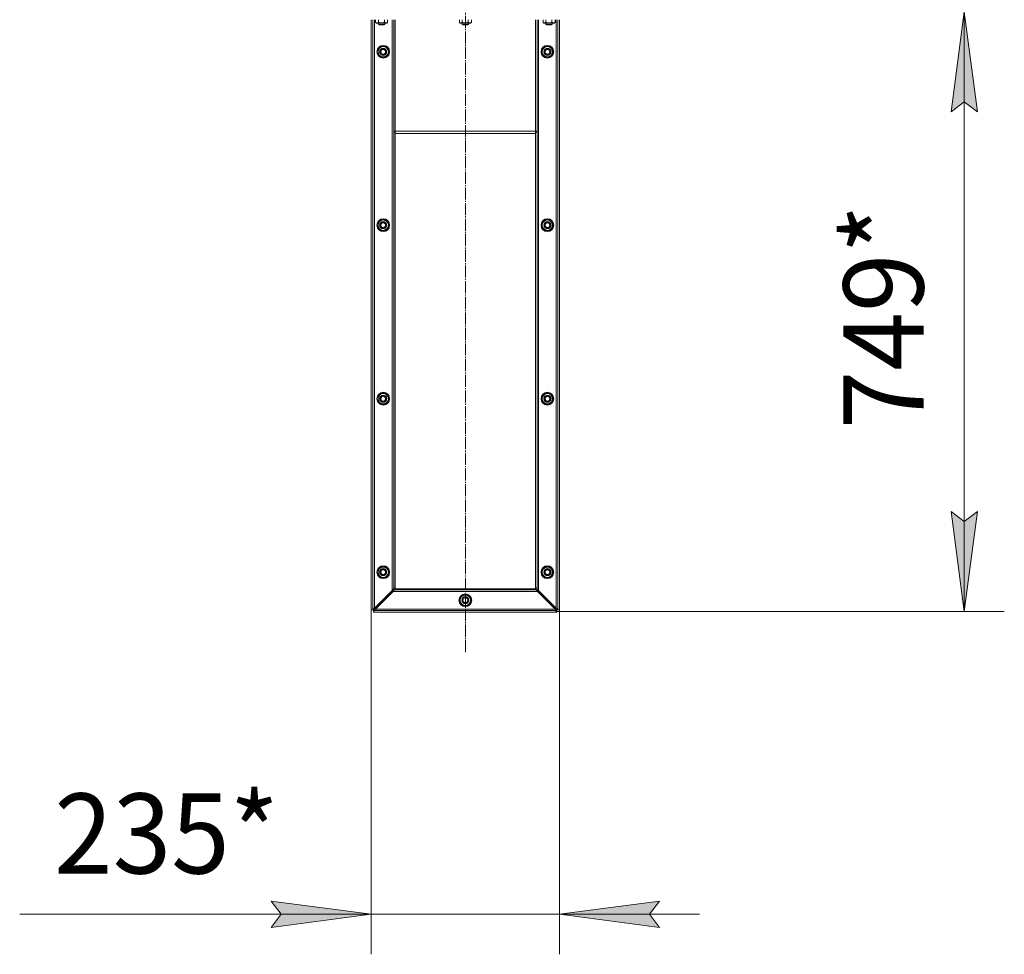
# Model space of a CAD drawing. Units: millimetres. Extents: x 0 to 21052, y -4 to 7425.
# Drawn here: x 14776 to 16005, y 2848 to 4015 of the extents above; entities that cross this region are included whole.
import ezdxf

# ---------------------------------------------------------------- set-up
doc = ezdxf.new("R2010")
doc.units = ezdxf.units.MM
doc.linetypes.add('K5LT_AXLED', pattern=[19.5, 15, -1.5, 1.5, -1.5])
doc.linetypes.add('K5LT_THIN', pattern=[0])
for name, color, linetype, true_color in [('DIM', 6, 'Continuous', 0xff00ff), ('OSI', 2, 'Continuous', 0xffff00), ('R', 1, 'Continuous', 0xff0000), ('WELDING', 7, 'Continuous', 0xffffff)]:
    doc.layers.add(name, color=color, linetype=linetype, true_color=true_color)
doc.styles.add('KTEXTSTYLE', font='GOST_A.TTF', dxfattribs={"width": 0.96, "height": 5})

msp = doc.modelspace()

# ---------------------------------------------------------------- hatches: boundary and pattern name
at = {"layer": 'DIM'}
for points in [[(15971.5, 3900.3), (15955, 4025.3), (15938.5, 3900.3), (15955, 3912.8)], [(15955, 3276.3), (15971.5, 3401.3), (15955, 3388.8), (15938.5, 3401.3)], [(15089.5, 2881.6), (15214.5, 2898.1), (15089.5, 2914.6), (15102, 2898.1)], [(15562, 2898.1), (15574.5, 2914.6), (15449.5, 2898.1), (15574.5, 2881.6)]]:
    msp.add_hatch(color=7, dxfattribs=at).paths.add_polyline_path(points)

# ---------------------------------------------------------------- linework, layer by layer
at = {"layer": 'DIM', "color": 7, "linetype": 'K5LT_THIN', "lineweight": 18}
for p, q in [((15938.5, 3900.3), (15955, 4025.3)), ((15955, 4025.3), (15971.5, 3900.3)), ((15955, 3276.3), (15955, 4025.3)), ((15955, 3912.8), (15938.5, 3900.3)), ((15971.5, 3900.3), (15955, 3912.8)), ((15955, 3276.3), (15938.5, 3401.3)), ((15938.5, 3401.3), (15955, 3388.8)), ((15955, 3388.8), (15971.5, 3401.3)), ((15971.5, 3401.3), (15955, 3276.3)), ((15214.5, 3278.3), (15214.5, 2848.1)), ((15444.6, 3276.3), (16005, 3276.3)), ((15449.5, 3278.3), (15449.5, 2848.1)), ((15214.5, 2898.1), (15089.5, 2914.6)), ((15089.5, 2914.6), (15102, 2898.1)), ((15574.5, 2914.6), (15449.5, 2898.1)), ((15562, 2898.1), (15574.5, 2914.6)), ((15214.5, 2898.1), (14775.5, 2898.1)), ((15214.5, 2898.1), (15039.5, 2898.1)), ((15102, 2898.1), (15089.5, 2881.6)), ((15089.5, 2881.6), (15214.5, 2898.1)), ((15214.5, 2898.1), (15449.5, 2898.1)), ((15449.5, 2898.1), (15574.5, 2881.6)), ((15449.5, 2898.1), (15624.5, 2898.1)), ((15574.5, 2881.6), (15562, 2898.1))]:
    msp.add_line(p, q, dxfattribs=at)
at = {"layer": 'OSI', "color": 30, "linetype": 'K5LT_AXLED', "lineweight": 18, "true_color": 0xff8000}
msp.add_line((15332, 3225.3), (15332, 6399.5), dxfattribs=at)
at = {"layer": 'R', "color": 7, "linetype": 'K5LT_THIN', "lineweight": 18}
for p, q in [((15214.5, 4015.3), (15214.5, 3278.3)), ((15216.5, 4015.3), (15216.5, 3278.3)), ((15218.5, 4015.3), (15218.5, 3280.5)), ((15220, 4015.3), (15220, 4011.8)), ((15220, 4011.8), (15221, 4011.2)), ((15221.8, 4011.2), (15221, 4011.2)), ((15234, 4011.2), (15221.8, 4011.2)), ((15223.5, 4011.2), (15223.5, 4009.5)), ((15223.5, 4009.5), (15224.5, 4008.9)), ((15231.5, 4009.5), (15223.5, 4009.5)), ((15223.7, 4015.3), (15223.7, 4011.8)), ((15230.5, 4008.9), (15224.5, 4008.9)), ((15231.5, 4009.5), (15230.5, 4008.9)), ((15231.2, 4015.3), (15231.2, 4011.8)), ((15231.5, 4011.2), (15231.5, 4009.5)), ((15235, 4011.8), (15234, 4011.2)), ((15235, 4015.3), (15235, 4011.8)), ((15240.5, 4015.3), (15240.5, 3302.5)), ((15242.5, 3876.2), (15242.5, 4015.3)), ((15244.5, 3876.2), (15244.5, 4015.3)), ((15324.5, 4015.3), (15324.5, 4011.8)), ((15324.5, 4011.8), (15325.5, 4011.2)), ((15337.6, 4011.2), (15325.5, 4011.2)), ((15328, 4011.2), (15328, 4009.5)), ((15328, 4009.5), (15329, 4008.9)), ((15335.4, 4009.5), (15328, 4009.5)), ((15328.2, 4015.3), (15328.2, 4011.8)), ((15334.6, 4008.9), (15329, 4008.9)), ((15335, 4008.9), (15334.6, 4008.9)), ((15336, 4009.5), (15335, 4008.9)), ((15336, 4009.5), (15335.4, 4009.5)), ((15335.7, 4015.3), (15335.7, 4011.8)), ((15336, 4011.2), (15336, 4009.5)), ((15338.5, 4011.2), (15337.6, 4011.2)), ((15339.5, 4011.8), (15338.5, 4011.2)), ((15339.5, 4015.3), (15339.5, 4011.8)), ((15419.5, 3876.2), (15419.5, 4015.3)), ((15421.5, 3876.2), (15421.5, 4015.3)), ((15423.5, 4015.3), (15423.5, 3302.5)), ((15429, 4015.3), (15429, 4011.8)), ((15429, 4011.8), (15430, 4011.2)), ((15430.8, 4011.2), (15430, 4011.2)), ((15443, 4011.2), (15430.8, 4011.2)), ((15432.5, 4011.2), (15432.5, 4009.5)), ((15432.5, 4009.5), (15433.5, 4008.9)), ((15440.5, 4009.5), (15432.5, 4009.5)), ((15432.7, 4015.3), (15432.7, 4011.8)), ((15439.5, 4008.9), (15433.5, 4008.9)), ((15440.5, 4009.5), (15439.5, 4008.9)), ((15440.2, 4015.3), (15440.2, 4011.8)), ((15440.5, 4011.2), (15440.5, 4009.5)), ((15444, 4011.8), (15443, 4011.2)), ((15444, 4015.3), (15444, 4011.8)), ((15445.5, 4015.3), (15445.5, 3280.5)), ((15447.5, 4015.3), (15447.5, 3278.3)), ((15449.5, 4015.3), (15449.5, 3278.3)), ((15222.1, 3974.5), (15223, 3974.5)), ((15223, 3977), (15222.2, 3977)), ((15223, 3977.8), (15222.5, 3977.8)), ((15223, 3979.1), (15229.5, 3982.9)), ((15223, 3975.3), (15223, 3979.1)), ((15223, 3971.6), (15223, 3975.3)), ((15229.5, 3967.8), (15223, 3971.6)), ((15229.5, 3982.9), (15236, 3979.1)), ((15236, 3971.6), (15229.5, 3967.8)), ((15236, 3979.1), (15236, 3975.3)), ((15236, 3975.3), (15236, 3971.6)), ((15427.1, 3974.5), (15428, 3974.5)), ((15428, 3977), (15427.2, 3977)), ((15428, 3977.8), (15427.5, 3977.8)), ((15428, 3979.1), (15434.5, 3982.9)), ((15428, 3975.3), (15428, 3979.1)), ((15428, 3971.6), (15428, 3975.3)), ((15434.5, 3967.8), (15428, 3971.6)), ((15434.5, 3982.9), (15441, 3979.1)), ((15441, 3971.6), (15434.5, 3967.8)), ((15441, 3979.1), (15441, 3975.3)), ((15441, 3975.3), (15441, 3971.6)), ((15242.5, 3874.8), (15242.5, 3876.2)), ((15244.5, 3876.2), (15242.5, 3876.2)), ((15242.5, 3305.9), (15242.5, 3874.8)), ((15244.5, 3874.8), (15242.5, 3874.8)), ((15244.5, 3873.3), (15244.5, 3876.2)), ((15419.5, 3876.2), (15244.5, 3876.2)), ((15244.5, 3304.5), (15244.5, 3873.3)), ((15419.5, 3873.3), (15244.5, 3873.3)), ((15419.5, 3873.3), (15419.5, 3876.2)), ((15419.5, 3876.2), (15421.5, 3876.2)), ((15419.5, 3874.8), (15421.5, 3874.8)), ((15419.5, 3304.5), (15419.5, 3873.3)), ((15421.5, 3874.8), (15421.5, 3876.2)), ((15421.5, 3305.9), (15421.5, 3874.8)), ((15223, 3762.4), (15229.5, 3766.2)), ((15223, 3758.7), (15223, 3762.4)), ((15229.5, 3766.2), (15236, 3762.4)), ((15236, 3762.4), (15236, 3758.7)), ((15428, 3762.4), (15434.5, 3766.2)), ((15428, 3758.7), (15428, 3762.4)), ((15434.5, 3766.2), (15441, 3762.4)), ((15441, 3762.4), (15441, 3758.7)), ((15222.1, 3757.9), (15223, 3757.9)), ((15223, 3760.3), (15222.2, 3760.3)), ((15223, 3761.1), (15222.5, 3761.1)), ((15223, 3754.9), (15223, 3758.7)), ((15229.5, 3751.2), (15223, 3754.9)), ((15236, 3754.9), (15229.5, 3751.2)), ((15236, 3758.7), (15236, 3754.9)), ((15427.1, 3757.9), (15428, 3757.9)), ((15428, 3760.3), (15427.2, 3760.3)), ((15428, 3761.1), (15427.5, 3761.1)), ((15428, 3754.9), (15428, 3758.7)), ((15434.5, 3751.2), (15428, 3754.9)), ((15441, 3754.9), (15434.5, 3751.2)), ((15441, 3758.7), (15441, 3754.9)), ((15222.1, 3541.2), (15223, 3541.2)), ((15223, 3543.6), (15222.2, 3543.6)), ((15223, 3544.4), (15222.5, 3544.4)), ((15223, 3545.8), (15229.5, 3549.5)), ((15223, 3542), (15223, 3545.8)), ((15223, 3538.3), (15223, 3542)), ((15229.5, 3549.5), (15236, 3545.8)), ((15236, 3545.8), (15236, 3542)), ((15236, 3542), (15236, 3538.3)), ((15427.1, 3541.2), (15428, 3541.2)), ((15428, 3543.6), (15427.2, 3543.6)), ((15428, 3544.4), (15427.5, 3544.4)), ((15428, 3545.8), (15434.5, 3549.5)), ((15428, 3542), (15428, 3545.8)), ((15428, 3538.3), (15428, 3542)), ((15434.5, 3549.5), (15441, 3545.8)), ((15441, 3545.8), (15441, 3542)), ((15441, 3542), (15441, 3538.3)), ((15229.5, 3534.5), (15223, 3538.3)), ((15236, 3538.3), (15229.5, 3534.5)), ((15434.5, 3534.5), (15428, 3538.3)), ((15441, 3538.3), (15434.5, 3534.5)), ((15223, 3329.1), (15229.5, 3332.9)), ((15229.5, 3332.9), (15236, 3329.1)), ((15428, 3329.1), (15434.5, 3332.9)), ((15434.5, 3332.9), (15441, 3329.1)), ((15222.1, 3324.5), (15223, 3324.5)), ((15223, 3327), (15222.2, 3327)), ((15223, 3327.8), (15222.5, 3327.8)), ((15223, 3325.3), (15223, 3329.1)), ((15223, 3321.6), (15223, 3325.3)), ((15229.5, 3317.8), (15223, 3321.6)), ((15236, 3321.6), (15229.5, 3317.8)), ((15236, 3329.1), (15236, 3325.3)), ((15236, 3325.3), (15236, 3321.6)), ((15427.1, 3324.5), (15428, 3324.5)), ((15428, 3327), (15427.2, 3327)), ((15428, 3327.8), (15427.5, 3327.8)), ((15428, 3325.3), (15428, 3329.1)), ((15428, 3321.6), (15428, 3325.3)), ((15434.5, 3317.8), (15428, 3321.6)), ((15441, 3321.6), (15434.5, 3317.8)), ((15441, 3329.1), (15441, 3325.3)), ((15441, 3325.3), (15441, 3321.6)), ((15218.5, 3280.5), (15240.5, 3302.5)), ((15219.7, 3279.3), (15241.7, 3301.3)), ((15241.3, 3302.9), (15220.5, 3282.1)), ((15221.2, 3281.3), (15242, 3302.2)), ((15422.3, 3301.3), (15241.7, 3301.3)), ((15242.5, 3305.3), (15242.5, 3305.9)), ((15244.5, 3305.9), (15242.5, 3305.9)), ((15244.5, 3305.3), (15242.5, 3305.3)), ((15244.5, 3303.3), (15244.5, 3304.5)), ((15419.5, 3304.5), (15244.5, 3304.5)), ((15419.5, 3303.3), (15244.5, 3303.3)), ((15324.5, 3290.3), (15328.2, 3296.8)), ((15328.2, 3296.8), (15332, 3296.8)), ((15332, 3296.8), (15335.7, 3296.8)), ((15335.7, 3296.8), (15339.5, 3290.3)), ((15419.5, 3305.9), (15421.5, 3305.9)), ((15419.5, 3305.3), (15421.5, 3305.3)), ((15419.5, 3303.3), (15419.5, 3304.5)), ((15421.5, 3305.3), (15421.5, 3305.9)), ((15421.9, 3302.2), (15442.8, 3281.3)), ((15422.3, 3301.3), (15444.3, 3279.3)), ((15422.6, 3302.9), (15443.5, 3282.1)), ((15445.5, 3280.5), (15423.5, 3302.5)), ((15328.2, 3283.8), (15324.5, 3290.3)), ((15332, 3283.8), (15328.2, 3283.8)), ((15329.5, 3283.8), (15329.5, 3283.4)), ((15330.3, 3283.8), (15330.3, 3283.1)), ((15335.7, 3283.8), (15332, 3283.8)), ((15332.8, 3283), (15332.8, 3283.8)), ((15339.5, 3290.3), (15335.7, 3283.8)), ((15214.5, 3278.3), (15216.5, 3278.3)), ((15217.5, 3279.1), (15216.7, 3279.1)), ((15217.5, 3279.1), (15216.8, 3279.1)), ((15217.5, 3279.1), (15217.5, 3279.1)), ((15217.5, 3278.3), (15217.5, 3275.3)), ((15218.3, 3278.3), (15217.5, 3278.3)), ((15217.7, 3275.3), (15217.5, 3275.3)), ((15446.2, 3277.3), (15217.7, 3277.3)), ((15217.7, 3277.3), (15217.7, 3275.3)), ((15446.2, 3275.3), (15217.7, 3275.3)), ((15218.3, 3278.3), (15218.3, 3277.5)), ((15219.7, 3279.3), (15444.3, 3279.3)), ((15220.5, 3282.5), (15220.5, 3282.1)), ((15221.2, 3281.3), (15221.7, 3281.3)), ((15442.3, 3281.3), (15442.8, 3281.3)), ((15443.5, 3282.5), (15443.5, 3282.1)), ((15445.7, 3278.3), (15445.7, 3277.5)), ((15446.4, 3278.3), (15445.7, 3278.3)), ((15446.2, 3277.3), (15446.2, 3275.3)), ((15446.4, 3275.3), (15446.2, 3275.3)), ((15446.4, 3278.3), (15446.4, 3275.3)), ((15446.5, 3279.1), (15447.1, 3279.1)), ((15446.5, 3279.1), (15447.2, 3279.1)), ((15446.5, 3279.1), (15446.5, 3279.1)), ((15449.5, 3278.3), (15447.5, 3278.3))]:
    msp.add_line(p, q, dxfattribs=at)
for centre, radius in [((15229.5, 3975.3), 8), ((15229.5, 3975.3), 7.83), ((15229.5, 3975.3), 4.5), ((15229.5, 3975.3), 4), ((15229.5, 3975.3), 3), ((15434.5, 3975.3), 8), ((15434.5, 3975.3), 7.83), ((15434.5, 3975.3), 4.5), ((15434.5, 3975.3), 4), ((15434.5, 3975.3), 3), ((15229.5, 3758.7), 8), ((15229.5, 3758.7), 7.83), ((15229.5, 3758.7), 4.5), ((15229.5, 3758.7), 4), ((15434.5, 3758.7), 8), ((15434.5, 3758.7), 7.83), ((15434.5, 3758.7), 4.5), ((15434.5, 3758.7), 4), ((15229.5, 3758.7), 3), ((15434.5, 3758.7), 3), ((15229.5, 3542), 8), ((15229.5, 3542), 7.83), ((15229.5, 3542), 4.5), ((15229.5, 3542), 4), ((15229.5, 3542), 3), ((15434.5, 3542), 8), ((15434.5, 3542), 7.83), ((15434.5, 3542), 4.5), ((15434.5, 3542), 4), ((15434.5, 3542), 3), ((15229.5, 3325.3), 8), ((15229.5, 3325.3), 7.83), ((15434.5, 3325.3), 8), ((15434.5, 3325.3), 7.83), ((15229.5, 3325.3), 4.5), ((15229.5, 3325.3), 4), ((15229.5, 3325.3), 3), ((15434.5, 3325.3), 4.5), ((15434.5, 3325.3), 4), ((15434.5, 3325.3), 3), ((15332, 3290.3), 8), ((15332, 3290.3), 7.83), ((15332, 3290.3), 4.5), ((15332, 3290.3), 4), ((15332, 3290.3), 3)]:
    msp.add_circle(centre, radius, dxfattribs=at)
for centre, radius, start, end in [((15229.5, 3975.3), 7.4, 186.2767, 208.5526), ((15229.5, 3975.3), 7.4, 160.8532, 167.3697), ((15229.5, 3975.3), 7.4, 151.4474, 160.8532), ((15229.5, 3975.3), 6.5, 0, 180), ((15229.5, 3975.3), 6.5, 180, 0), ((15229.5, 3975.3), 7.4, 91.4474, 148.5526), ((15229.5, 3975.3), 7.4, 211.4474, 268.5526), ((15229.5, 3975.3), 7.4, 31.4474, 88.5526), ((15229.5, 3975.3), 7.4, 271.4473, 328.5526), ((15229.5, 3975.3), 7.4, 331.4458, 28.5542), ((15434.5, 3975.3), 7.4, 186.2767, 208.5526), ((15434.5, 3975.3), 7.4, 160.8532, 167.3697), ((15434.5, 3975.3), 7.4, 151.4474, 160.8532), ((15434.5, 3975.3), 6.5, 0, 180), ((15434.5, 3975.3), 6.5, 180, 0), ((15434.5, 3975.3), 7.4, 91.4474, 148.5526), ((15434.5, 3975.3), 7.4, 211.4474, 268.5526), ((15434.5, 3975.3), 7.4, 31.4474, 88.5526), ((15434.5, 3975.3), 7.4, 271.4473, 328.5526), ((15434.5, 3975.3), 7.4, 331.4458, 28.5542), ((15229.5, 3758.7), 7.4, 151.4474, 160.8532), ((15229.5, 3758.7), 6.5, 0, 180), ((15229.5, 3758.7), 7.4, 91.4474, 148.5526), ((15229.5, 3758.7), 7.4, 31.4474, 88.5526), ((15229.5, 3758.7), 7.4, 331.4458, 28.5542), ((15434.5, 3758.7), 7.4, 151.4474, 160.8532), ((15434.5, 3758.7), 6.5, 0, 180), ((15434.5, 3758.7), 7.4, 91.4474, 148.5526), ((15434.5, 3758.7), 7.4, 31.4474, 88.5526), ((15434.5, 3758.7), 7.4, 331.4458, 28.5542), ((15229.5, 3758.7), 7.4, 186.2767, 208.5526), ((15229.5, 3758.7), 7.4, 160.8532, 167.3697), ((15229.5, 3758.7), 6.5, 180, 0), ((15229.5, 3758.7), 7.4, 211.4474, 268.5526), ((15229.5, 3758.7), 7.4, 271.4473, 328.5526), ((15434.5, 3758.7), 7.4, 186.2767, 208.5526), ((15434.5, 3758.7), 7.4, 160.8532, 167.3697), ((15434.5, 3758.7), 6.5, 180, 0), ((15434.5, 3758.7), 7.4, 211.4474, 268.5526), ((15434.5, 3758.7), 7.4, 271.4473, 328.5526), ((15229.5, 3542), 7.4, 186.2767, 208.5526), ((15229.5, 3542), 7.4, 160.8532, 167.3697), ((15229.5, 3542), 7.4, 151.4474, 160.8532), ((15229.5, 3542), 6.5, 0, 180), ((15229.5, 3542), 6.5, 180, 0), ((15229.5, 3542), 7.4, 91.4474, 148.5526), ((15229.5, 3542), 7.4, 31.4474, 88.5526), ((15229.5, 3542), 7.4, 331.4458, 28.5542), ((15434.5, 3542), 7.4, 186.2767, 208.5526), ((15434.5, 3542), 7.4, 160.8532, 167.3697), ((15434.5, 3542), 7.4, 151.4474, 160.8532), ((15434.5, 3542), 6.5, 0, 180), ((15434.5, 3542), 6.5, 180, 0), ((15434.5, 3542), 7.4, 91.4474, 148.5526), ((15434.5, 3542), 7.4, 31.4474, 88.5526), ((15434.5, 3542), 7.4, 331.4458, 28.5542), ((15229.5, 3542), 7.4, 211.4474, 268.5526), ((15229.5, 3542), 7.4, 271.4473, 328.5526), ((15434.5, 3542), 7.4, 211.4474, 268.5526), ((15434.5, 3542), 7.4, 271.4473, 328.5526), ((15229.5, 3325.3), 7.4, 91.4474, 148.5526), ((15229.5, 3325.3), 7.4, 31.4474, 88.5526), ((15434.5, 3325.3), 7.4, 91.4474, 148.5526), ((15434.5, 3325.3), 7.4, 31.4474, 88.5526), ((15229.5, 3325.3), 7.4, 186.2767, 208.5526), ((15229.5, 3325.3), 7.4, 160.8532, 167.3697), ((15229.5, 3325.3), 7.4, 151.4474, 160.8532), ((15229.5, 3325.3), 6.5, 0, 180), ((15229.5, 3325.3), 6.5, 180, 0), ((15229.5, 3325.3), 7.4, 211.4474, 268.5526), ((15229.5, 3325.3), 7.4, 271.4473, 328.5526), ((15229.5, 3325.3), 7.4, 331.4458, 28.5542), ((15434.5, 3325.3), 7.4, 186.2767, 208.5526), ((15434.5, 3325.3), 7.4, 160.8532, 167.3697), ((15434.5, 3325.3), 7.4, 151.4474, 160.8532), ((15434.5, 3325.3), 6.5, 0, 180), ((15434.5, 3325.3), 6.5, 180, 0), ((15434.5, 3325.3), 7.4, 211.4474, 268.5526), ((15434.5, 3325.3), 7.4, 271.4473, 328.5526), ((15434.5, 3325.3), 7.4, 331.4458, 28.5542), ((15332, 3290.3), 7.4, 121.4474, 178.5526), ((15332, 3290.3), 6.5, 90, 270), ((15332, 3290.3), 7.4, 61.4458, 118.5542), ((15332, 3290.3), 6.5, 270, 90), ((15332, 3290.3), 7.4, 1.4473, 58.5526), ((15332, 3290.3), 7.4, 181.4474, 238.5526), ((15332, 3290.3), 7.4, 241.4474, 250.8532), ((15332, 3290.3), 7.4, 250.8532, 257.3697), ((15332, 3290.3), 7.4, 276.2767, 298.5526), ((15332, 3290.3), 7.4, 301.4474, 358.5526)]:
    msp.add_arc(centre, radius, start, end, dxfattribs=at)
at = {"layer": 'WELDING', "color": 7, "linetype": 'K5LT_THIN', "lineweight": 18}
for points, knots in [([(15220, 4011.8), (15220.2, 4011.7), (15220.5, 4011.5), (15220.9, 4011.4), (15221.2, 4011.3), (15221.5, 4011.3), (15221.7, 4011.2), (15221.8, 4011.2)], [0, 0, 0, 0, 2.763221, 4.094984, 5.429703, 6.74369, 8, 8, 8, 8]), ([(15221.8, 4011.2), (15221.9, 4011.2), (15222.1, 4011.3), (15222.5, 4011.3), (15223, 4011.5), (15223.4, 4011.7), (15223.7, 4011.8)], [0, 0, 0, 0, 1.168741, 2.328002, 3.738791, 7, 7, 7, 7]), ([(15223.7, 4011.8), (15224, 4011.8), (15224.3, 4011.7), (15224.9, 4011.5), (15225.4, 4011.4), (15225.9, 4011.4), (15226.3, 4011.3), (15226.8, 4011.3), (15227.3, 4011.2), (15227.8, 4011.3), (15228.3, 4011.3), (15228.7, 4011.3), (15229.1, 4011.4), (15229.7, 4011.5), (15230.4, 4011.6), (15230.9, 4011.8), (15231.2, 4011.8)], [0, 0, 0, 0, 1.892102, 2.552229, 3.96314, 5.166609, 5.598508, 6.938159, 8.358169, 9.327231, 10.303893, 11.279435, 12.256443, 13.225666, 15.118573, 17, 17, 17, 17]), ([(15231.2, 4011.8), (15231.4, 4011.7), (15231.7, 4011.6), (15232.1, 4011.4), (15232.3, 4011.4), (15232.5, 4011.3), (15232.7, 4011.3), (15233, 4011.2), (15233.3, 4011.3), (15233.5, 4011.3), (15233.7, 4011.3), (15233.9, 4011.4), (15234.2, 4011.5), (15234.6, 4011.6), (15234.8, 4011.8), (15235, 4011.8)], [0, 0, 0, 0, 2.402098, 3.730014, 4.86269, 5.269184, 6.530032, 7.866512, 8.778571, 9.697781, 10.615939, 11.535476, 12.447686, 14.229245, 16, 16, 16, 16]), ([(15324.5, 4011.8), (15324.6, 4011.7), (15324.9, 4011.6), (15325.3, 4011.4), (15325.5, 4011.4), (15325.8, 4011.3), (15326, 4011.3), (15326.3, 4011.2), (15326.5, 4011.3), (15326.7, 4011.3), (15327, 4011.3), (15327.2, 4011.4), (15327.5, 4011.5), (15327.8, 4011.6), (15328.1, 4011.8), (15328.2, 4011.8)], [0, 0, 0, 0, 2.402098, 3.730014, 4.86269, 5.269184, 6.530032, 7.866512, 8.778571, 9.697781, 10.615939, 11.535476, 12.447686, 14.229245, 16, 16, 16, 16]), ([(15328.2, 4011.8), (15328.5, 4011.8), (15328.8, 4011.7), (15329.4, 4011.5), (15329.9, 4011.4), (15330.4, 4011.4), (15330.8, 4011.3), (15331.3, 4011.3), (15331.8, 4011.2), (15332.3, 4011.3), (15332.8, 4011.3), (15333.2, 4011.3), (15333.6, 4011.4), (15334.2, 4011.5), (15334.9, 4011.6), (15335.4, 4011.8), (15335.7, 4011.8)], [0, 0, 0, 0, 1.892102, 2.552229, 3.96314, 5.166609, 5.598508, 6.938159, 8.358169, 9.327231, 10.303893, 11.279435, 12.256443, 13.225666, 15.118573, 17, 17, 17, 17]), ([(15335.7, 4011.8), (15336, 4011.7), (15336.3, 4011.5), (15336.8, 4011.4), (15337.1, 4011.3), (15337.3, 4011.3), (15337.5, 4011.2), (15337.6, 4011.2)], [0, 0, 0, 0, 3.21606, 4.562169, 5.85444, 7.091223, 8, 8, 8, 8]), ([(15337.6, 4011.2), (15337.7, 4011.2), (15337.9, 4011.3), (15338.2, 4011.3), (15338.8, 4011.5), (15339.2, 4011.7), (15339.5, 4011.8)], [0, 0, 0, 0, 1.115878, 2.250975, 3.703524, 7, 7, 7, 7]), ([(15429, 4011.8), (15429.2, 4011.7), (15429.5, 4011.5), (15429.9, 4011.4), (15430.2, 4011.3), (15430.5, 4011.3), (15430.7, 4011.2), (15430.8, 4011.2)], [0, 0, 0, 0, 2.763221, 4.094984, 5.429703, 6.74369, 8, 8, 8, 8]), ([(15430.8, 4011.2), (15430.9, 4011.2), (15431.1, 4011.3), (15431.5, 4011.3), (15432, 4011.5), (15432.4, 4011.7), (15432.7, 4011.8)], [0, 0, 0, 0, 1.168741, 2.328002, 3.738791, 7, 7, 7, 7]), ([(15432.7, 4011.8), (15433, 4011.8), (15433.3, 4011.7), (15433.9, 4011.5), (15434.4, 4011.4), (15434.9, 4011.4), (15435.3, 4011.3), (15435.8, 4011.3), (15436.3, 4011.2), (15436.8, 4011.3), (15437.3, 4011.3), (15437.7, 4011.3), (15438.1, 4011.4), (15438.7, 4011.5), (15439.4, 4011.6), (15439.9, 4011.8), (15440.2, 4011.8)], [0, 0, 0, 0, 1.892102, 2.552229, 3.96314, 5.166609, 5.598508, 6.938159, 8.358169, 9.327231, 10.303893, 11.279435, 12.256443, 13.225666, 15.118573, 17, 17, 17, 17]), ([(15440.2, 4011.8), (15440.4, 4011.7), (15440.7, 4011.6), (15441.1, 4011.4), (15441.3, 4011.4), (15441.5, 4011.3), (15441.7, 4011.3), (15442, 4011.2), (15442.3, 4011.3), (15442.5, 4011.3), (15442.7, 4011.3), (15442.9, 4011.4), (15443.2, 4011.5), (15443.6, 4011.6), (15443.8, 4011.8), (15444, 4011.8)], [0, 0, 0, 0, 2.402098, 3.730014, 4.86269, 5.269184, 6.530032, 7.866512, 8.778571, 9.697781, 10.615939, 11.535476, 12.447686, 14.229245, 16, 16, 16, 16])]:
    msp.add_open_spline(points, degree=3, knots=knots, dxfattribs=at)
for points in [[(15239.4, 3299.6), (15239.6, 3299.8), (15239.9, 3300.2), (15240.3, 3300.8), (15240.8, 3301.4), (15241.2, 3302), (15241.7, 3302.5), (15242, 3302.9), (15242.1, 3303)], [(15242.1, 3303), (15242, 3302.9), (15241.7, 3302.7), (15241.2, 3302.4), (15240.7, 3302.1), (15240.4, 3301.9), (15240.2, 3301.8)], [(15240.5, 3302.5), (15240.5, 3302.6), (15240.7, 3302.7), (15240.9, 3302.9), (15241.1, 3303.1), (15241.3, 3303.3), (15241.5, 3303.5), (15241.7, 3303.7), (15241.9, 3303.9), (15242, 3304.1), (15242.2, 3304.3), (15242.3, 3304.5), (15242.4, 3304.7), (15242.4, 3304.9), (15242.5, 3305.1), (15242.5, 3305.3), (15242.5, 3305.3)], [(15240.5, 3302.5), (15240.6, 3302.6), (15240.9, 3302.7), (15241.3, 3302.9), (15241.7, 3303.1), (15242, 3303.3), (15242.4, 3303.4), (15242.6, 3303.6), (15242.7, 3303.6)], [(15241.7, 3301.3), (15241.7, 3301.5), (15241.8, 3301.8), (15242, 3302.1), (15242.2, 3302.5), (15242.4, 3302.9), (15242.6, 3303.3), (15242.7, 3303.5), (15242.7, 3303.6)], [(15241.7, 3301.3), (15241.7, 3301.4), (15241.9, 3301.6), (15242.1, 3301.8), (15242.3, 3302), (15242.5, 3302.2), (15242.7, 3302.4), (15242.9, 3302.6), (15243.1, 3302.8), (15243.3, 3302.9), (15243.5, 3303), (15243.7, 3303.2), (15243.9, 3303.2), (15244.1, 3303.3), (15244.3, 3303.3), (15244.4, 3303.3), (15244.5, 3303.3)], [(15419.5, 3303.3), (15419.5, 3303.3), (15419.7, 3303.3), (15419.9, 3303.3), (15420.1, 3303.2), (15420.3, 3303.2), (15420.5, 3303), (15420.7, 3302.9), (15420.9, 3302.8), (15421.1, 3302.6), (15421.3, 3302.4), (15421.5, 3302.2), (15421.7, 3302), (15421.9, 3301.8), (15422.1, 3301.6), (15422.2, 3301.4), (15422.3, 3301.3)], [(15423.5, 3302.5), (15423.3, 3302.6), (15423.1, 3302.7), (15422.7, 3302.9), (15422.3, 3303.1), (15421.9, 3303.3), (15421.5, 3303.4), (15421.3, 3303.6), (15421.2, 3303.6)], [(15421.2, 3303.6), (15421.2, 3303.5), (15421.4, 3303.3), (15421.5, 3302.9), (15421.7, 3302.5), (15421.9, 3302.1), (15422.1, 3301.8), (15422.2, 3301.5), (15422.3, 3301.3)], [(15423.5, 3302.5), (15423.4, 3302.6), (15423.2, 3302.7), (15423, 3302.9), (15422.8, 3303.1), (15422.6, 3303.3), (15422.4, 3303.5), (15422.2, 3303.7), (15422, 3303.9), (15421.9, 3304.1), (15421.8, 3304.3), (15421.7, 3304.5), (15421.6, 3304.7), (15421.5, 3304.9), (15421.5, 3305.1), (15421.5, 3305.3), (15421.5, 3305.3)], [(15421.8, 3303), (15421.9, 3302.9), (15422.2, 3302.5), (15422.7, 3302), (15423.1, 3301.4), (15423.6, 3300.8), (15424.1, 3300.2), (15424.4, 3299.8), (15424.5, 3299.6)], [(15421.8, 3303), (15421.9, 3302.9), (15422.2, 3302.7), (15422.7, 3302.4), (15423.2, 3302.1), (15423.5, 3301.9), (15423.7, 3301.8)], [(15216.5, 3278.3), (15216.5, 3278.4), (15216.5, 3278.5), (15216.5, 3278.6), (15216.6, 3278.8), (15216.7, 3279), (15216.8, 3279.1), (15216.9, 3279.3), (15217, 3279.4), (15217.2, 3279.6), (15217.4, 3279.7), (15217.6, 3279.9), (15217.8, 3280.1), (15218, 3280.2), (15218.2, 3280.4), (15218.4, 3280.5), (15218.5, 3280.5)], [(15217.5, 3278.3), (15217.6, 3278.3), (15217.7, 3278.4), (15218, 3278.4), (15218.3, 3278.5), (15218.5, 3278.6), (15218.8, 3278.8), (15219.1, 3279), (15219.3, 3279.2), (15219.6, 3279.5), (15219.9, 3279.7), (15220.1, 3280), (15220.4, 3280.3), (15220.7, 3280.7), (15220.9, 3280.9), (15220.9, 3281)], [(15217.5, 3279.1), (15217.5, 3279.2), (15217.5, 3279.3), (15217.5, 3279.5), (15217.6, 3279.6), (15217.6, 3279.8), (15217.7, 3279.9), (15217.8, 3280.1), (15217.9, 3280.1)], [(15217.5, 3279.4), (15217.5, 3279.4), (15217.5, 3279.3), (15217.5, 3279.2), (15217.5, 3279.1), (15217.5, 3279.1)], [(15217.7, 3277.3), (15217.8, 3277.3), (15217.8, 3277.4), (15218, 3277.4), (15218.1, 3277.5), (15218.3, 3277.5), (15218.4, 3277.7), (15218.5, 3277.8), (15218.7, 3277.9), (15218.8, 3278.1), (15219, 3278.3), (15219.1, 3278.5), (15219.2, 3278.7), (15219.4, 3278.9), (15219.5, 3279.1), (15219.6, 3279.3), (15219.7, 3279.3)], [(15219.3, 3278.8), (15219.3, 3278.8), (15219.2, 3278.7), (15219, 3278.6), (15218.8, 3278.5), (15218.6, 3278.4), (15218.4, 3278.4), (15218.3, 3278.3), (15218.3, 3278.3)], [(15219.1, 3281.2), (15219.2, 3281.2), (15219.4, 3281.4), (15219.6, 3281.5), (15219.9, 3281.7), (15220.2, 3281.9), (15220.4, 3282), (15220.5, 3282.1)], [(15219.8, 3281.8), (15219.9, 3281.9), (15220.1, 3281.9), (15220.3, 3282), (15220.5, 3282.1)], [(15221.2, 3281.3), (15221.1, 3281.3), (15221, 3281.1), (15220.8, 3280.8), (15220.6, 3280.5), (15220.5, 3280.3), (15220.4, 3280.1), (15220.3, 3280)], [(15221.2, 3281.3), (15221.1, 3281.2), (15221.1, 3281), (15221, 3280.8), (15220.9, 3280.6)], [(15443.6, 3280), (15443.6, 3280.1), (15443.4, 3280.3), (15443.3, 3280.5), (15443.1, 3280.8), (15442.9, 3281.1), (15442.8, 3281.3), (15442.8, 3281.3)], [(15443, 3280.6), (15442.9, 3280.8), (15442.9, 3281), (15442.8, 3281.2), (15442.8, 3281.3)], [(15443, 3281), (15443.1, 3280.9), (15443.2, 3280.7), (15443.5, 3280.3), (15443.8, 3280), (15444, 3279.7), (15444.3, 3279.5), (15444.6, 3279.2), (15444.8, 3279), (15445.1, 3278.8), (15445.4, 3278.6), (15445.6, 3278.5), (15445.9, 3278.4), (15446.2, 3278.4), (15446.4, 3278.3), (15446.4, 3278.3)], [(15444.2, 3281.8), (15444, 3281.9), (15443.8, 3281.9), (15443.6, 3282), (15443.5, 3282.1)], [(15444.8, 3281.2), (15444.7, 3281.2), (15444.6, 3281.4), (15444.3, 3281.5), (15444, 3281.7), (15443.7, 3281.9), (15443.6, 3282), (15443.5, 3282.1)], [(15444.3, 3279.3), (15444.3, 3279.3), (15444.4, 3279.1), (15444.5, 3278.9), (15444.7, 3278.7), (15444.8, 3278.5), (15445, 3278.3), (15445.1, 3278.1), (15445.2, 3277.9), (15445.4, 3277.8), (15445.5, 3277.7), (15445.7, 3277.5), (15445.8, 3277.5), (15445.9, 3277.4), (15446.1, 3277.4), (15446.2, 3277.3), (15446.2, 3277.3)], [(15445.7, 3278.3), (15445.6, 3278.3), (15445.5, 3278.4), (15445.3, 3278.4), (15445.1, 3278.5), (15444.9, 3278.6), (15444.8, 3278.7), (15444.6, 3278.8), (15444.6, 3278.8)], [(15447.5, 3278.3), (15447.5, 3278.4), (15447.5, 3278.5), (15447.4, 3278.6), (15447.4, 3278.8), (15447.3, 3279), (15447.2, 3279.1), (15447, 3279.3), (15446.9, 3279.4), (15446.7, 3279.6), (15446.5, 3279.7), (15446.3, 3279.9), (15446.1, 3280.1), (15445.9, 3280.2), (15445.7, 3280.4), (15445.5, 3280.5), (15445.5, 3280.5)], [(15446.5, 3279.1), (15446.5, 3279.2), (15446.5, 3279.3), (15446.4, 3279.5), (15446.4, 3279.6), (15446.3, 3279.8), (15446.2, 3279.9), (15446.1, 3280.1), (15446.1, 3280.1)], [(15446.4, 3279.4), (15446.4, 3279.4), (15446.4, 3279.3), (15446.5, 3279.2), (15446.5, 3279.1), (15446.5, 3279.1)]]:
    msp.add_open_spline(points, degree=3, dxfattribs=at)

# ---------------------------------------------------------------- texts
at = {"layer": 'DIM', "color": 7, "style": 'KTEXTSTYLE', "oblique": 15, "width": 0.965}
msp.add_text('749*', height=100, rotation=90, dxfattribs=at).set_placement((15904.1, 3504))
msp.add_text('235*', height=100, dxfattribs=at).set_placement((14818.6, 2949))

doc.saveas('drawing.dxf')
